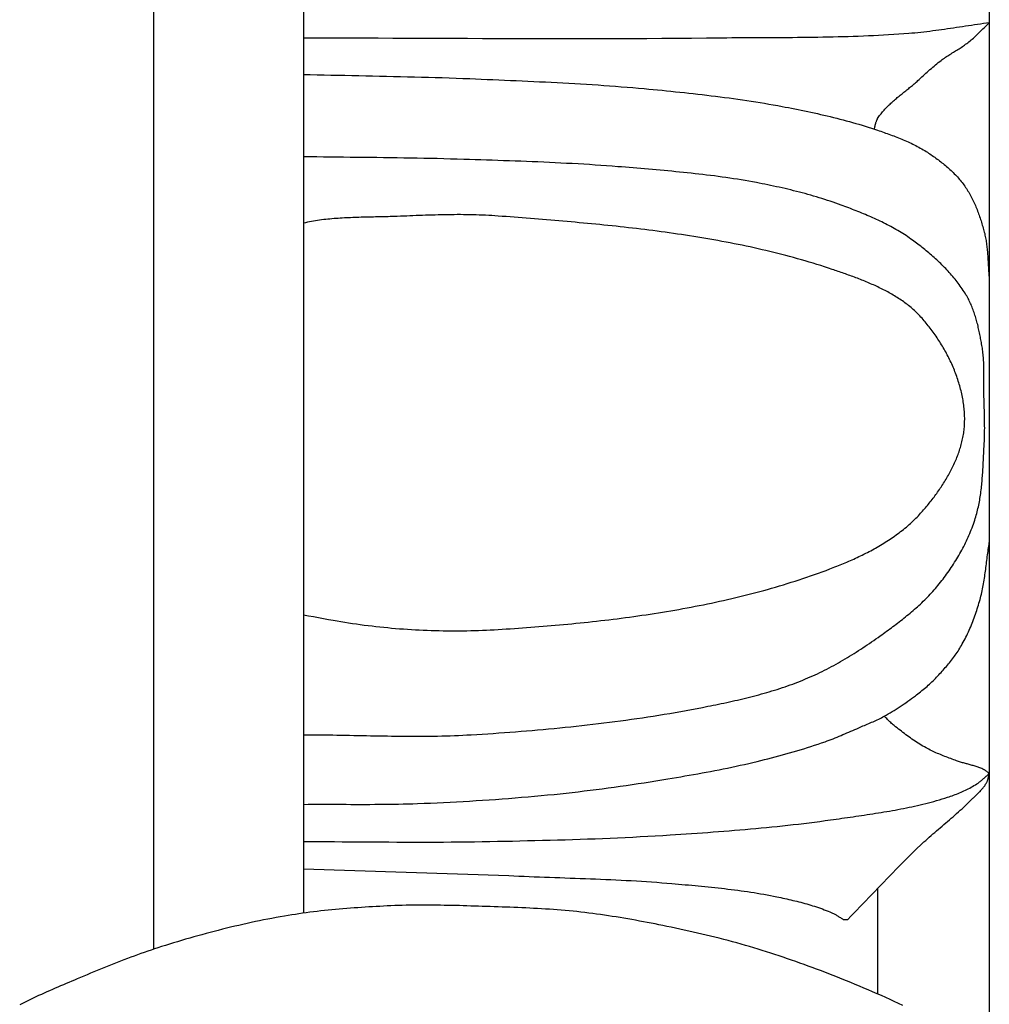
# Model space of a CAD drawing. Units: millimetres. Extents: x -130 to 133, y -96 to 212.
# Drawn here: x 65 to 95, y -43 to -13 of the extents above; entities that cross this region are included whole.
import ezdxf

# ---------------------------------------------------------------- set-up
doc = ezdxf.new("R2010")
doc.units = ezdxf.units.MM
doc.layers.add('Vector Layer 1', color=7, linetype='Continuous', lineweight=30)

msp = doc.modelspace()

# ---------------------------------------------------------------- linework, layer by layer
at = {"layer": 'Vector Layer 1', "color": 18, "lineweight": 30, "true_color": 0x000000}
for p, q in [((94.991, 44.683), (94.991, -44.745)), ((68.908, 41.552), (68.908, -41.552)), ((73.588, 40.427), (73.588, -40.427)), ((91.5, -39.661), (91.5, -42.947))]:
    msp.add_line(p, q, dxfattribs=at)
for points in [[(91.401, -15.965), (91.406, -15.949), (91.41, -15.933), (91.415, -15.918), (91.419, -15.901), (91.423, -15.885), (91.427, -15.869), (91.431, -15.853), (91.434, -15.836), (91.438, -15.82), (91.442, -15.804), (91.447, -15.788), (91.451, -15.772), (91.455, -15.756), (91.46, -15.74), (91.466, -15.724), (91.471, -15.709), (91.477, -15.694), (91.484, -15.679), (91.491, -15.664), (91.499, -15.65), (91.507, -15.636), (91.507, -15.636), (91.527, -15.605), (91.548, -15.574), (91.569, -15.544), (91.591, -15.514), (91.614, -15.484), (91.637, -15.455), (91.66, -15.427), (91.685, -15.398), (91.709, -15.37), (91.734, -15.343), (91.759, -15.315), (91.785, -15.288), (91.811, -15.262), (91.838, -15.235), (91.865, -15.209), (91.892, -15.183), (91.92, -15.157), (91.948, -15.132), (91.976, -15.107), (92.004, -15.082), (92.033, -15.057), (92.062, -15.032), (92.091, -15.007), (92.12, -14.983), (92.149, -14.959), (92.179, -14.934), (92.208, -14.91), (92.238, -14.886), (92.268, -14.862), (92.297, -14.839), (92.327, -14.815), (92.357, -14.791), (92.387, -14.767), (92.416, -14.743), (92.446, -14.72), (92.476, -14.696), (92.505, -14.672), (92.534, -14.648), (92.564, -14.624), (92.593, -14.6), (92.622, -14.576), (92.65, -14.552), (92.679, -14.527), (92.707, -14.503), (92.735, -14.478), (92.762, -14.453), (92.762, -14.453), (92.804, -14.415), (92.846, -14.377), (92.887, -14.339), (92.929, -14.301), (92.971, -14.263), (93.013, -14.224), (93.056, -14.186), (93.098, -14.148), (93.14, -14.11), (93.183, -14.072), (93.226, -14.035), (93.269, -13.998), (93.313, -13.961), (93.356, -13.925), (93.4, -13.89), (93.444, -13.855), (93.489, -13.82), (93.489, -13.82), (93.522, -13.796), (93.555, -13.771), (93.589, -13.748), (93.623, -13.724), (93.658, -13.702), (93.692, -13.679), (93.727, -13.656), (93.763, -13.634), (93.798, -13.612), (93.834, -13.59), (93.869, -13.569), (93.905, -13.547), (93.94, -13.525), (93.976, -13.503), (94.011, -13.481), (94.047, -13.459), (94.082, -13.437), (94.117, -13.414), (94.151, -13.391), (94.186, -13.368), (94.22, -13.344), (94.253, -13.32), (94.286, -13.296), (94.319, -13.27), (94.319, -13.27), (94.354, -13.242), (94.389, -13.213), (94.424, -13.184), (94.459, -13.154), (94.493, -13.123), (94.527, -13.092), (94.56, -13.061), (94.594, -13.03), (94.627, -12.998), (94.661, -12.966), (94.694, -12.934), (94.727, -12.902), (94.76, -12.87), (94.793, -12.838), (94.826, -12.806), (94.859, -12.774), (94.891, -12.742), (94.924, -12.71), (94.958, -12.679), (94.991, -12.648), (94.991, -12.648), (94.898, -12.661), (94.805, -12.674), (94.712, -12.687), (94.619, -12.7), (94.526, -12.714), (94.433, -12.728), (94.34, -12.742), (94.247, -12.756), (94.155, -12.77), (94.062, -12.784), (93.969, -12.798), (93.876, -12.812), (93.783, -12.826), (93.69, -12.84), (93.597, -12.853), (93.504, -12.867), (93.411, -12.88), (93.318, -12.892), (93.225, -12.904), (93.132, -12.916), (93.039, -12.927), (92.946, -12.938), (92.853, -12.949), (92.759, -12.958), (92.666, -12.967), (92.572, -12.976), (92.479, -12.983), (92.479, -12.983), (92.322, -12.995), (92.164, -13.006), (92.007, -13.017), (91.849, -13.027), (91.691, -13.036), (91.534, -13.044), (91.376, -13.052), (91.219, -13.059), (91.061, -13.066), (90.903, -13.072), (90.745, -13.077), (90.588, -13.082), (90.43, -13.087), (90.272, -13.091), (90.114, -13.095), (89.956, -13.098), (89.798, -13.101), (89.64, -13.104), (89.483, -13.106), (89.325, -13.108), (89.167, -13.11), (89.009, -13.112), (88.851, -13.113), (88.693, -13.114), (88.535, -13.115), (88.377, -13.116), (88.219, -13.117), (88.061, -13.117), (87.903, -13.118), (87.745, -13.119), (87.587, -13.119), (87.429, -13.12), (87.271, -13.12), (87.113, -13.121), (86.955, -13.122), (86.797, -13.123), (86.639, -13.124), (86.481, -13.125), (86.323, -13.127), (86.166, -13.128), (86.166, -13.128), (85.7, -13.133), (85.234, -13.137), (84.768, -13.141), (84.302, -13.144), (83.836, -13.146), (83.371, -13.148), (82.905, -13.149), (82.439, -13.15), (81.973, -13.15), (81.507, -13.15), (81.041, -13.149), (80.576, -13.148), (80.11, -13.147), (79.644, -13.146), (79.178, -13.144), (78.712, -13.143), (78.246, -13.141), (77.78, -13.139), (77.315, -13.137), (76.849, -13.136), (76.383, -13.134), (75.917, -13.132), (75.451, -13.131), (74.985, -13.13), (74.52, -13.129), (74.054, -13.129), (73.588, -13.128)], [(73.588, -34.86), (73.719, -34.86), (73.85, -34.861), (73.981, -34.862), (74.111, -34.863), (74.242, -34.864), (74.373, -34.866), (74.504, -34.868), (74.635, -34.87), (74.766, -34.872), (74.897, -34.875), (75.028, -34.877), (75.159, -34.88), (75.29, -34.882), (75.421, -34.885), (75.552, -34.887), (75.683, -34.89), (75.814, -34.892), (75.945, -34.894), (76.076, -34.897), (76.207, -34.899), (76.337, -34.9), (76.468, -34.902), (76.599, -34.903), (76.73, -34.904), (76.861, -34.905), (76.992, -34.906), (77.123, -34.906), (77.254, -34.905), (77.385, -34.905), (77.515, -34.903), (77.646, -34.902), (77.777, -34.9), (77.908, -34.897), (78.039, -34.893), (78.169, -34.89), (78.3, -34.885), (78.431, -34.88), (78.562, -34.874), (78.692, -34.867), (78.823, -34.86), (78.823, -34.86), (78.996, -34.85), (79.168, -34.839), (79.341, -34.828), (79.514, -34.817), (79.687, -34.805), (79.859, -34.792), (80.032, -34.78), (80.205, -34.767), (80.378, -34.753), (80.55, -34.739), (80.723, -34.725), (80.896, -34.71), (81.068, -34.695), (81.241, -34.679), (81.413, -34.663), (81.586, -34.646), (81.758, -34.629), (81.93, -34.611), (82.103, -34.593), (82.275, -34.574), (82.447, -34.555), (82.619, -34.535), (82.791, -34.514), (82.963, -34.493), (83.135, -34.472), (83.307, -34.45), (83.478, -34.427), (83.65, -34.403), (83.821, -34.379), (83.993, -34.355), (84.164, -34.33), (84.335, -34.304), (84.506, -34.277), (84.677, -34.25), (84.848, -34.222), (85.019, -34.193), (85.189, -34.164), (85.36, -34.134), (85.53, -34.104), (85.7, -34.072), (85.87, -34.04), (86.04, -34.007), (86.04, -34.007), (86.124, -33.991), (86.208, -33.974), (86.292, -33.957), (86.376, -33.94), (86.46, -33.923), (86.544, -33.906), (86.628, -33.888), (86.712, -33.871), (86.796, -33.853), (86.88, -33.834), (86.963, -33.816), (87.047, -33.797), (87.131, -33.778), (87.214, -33.759), (87.298, -33.739), (87.381, -33.719), (87.465, -33.698), (87.548, -33.677), (87.631, -33.656), (87.714, -33.634), (87.797, -33.612), (87.879, -33.589), (87.962, -33.566), (88.044, -33.543), (88.126, -33.519), (88.209, -33.494), (88.29, -33.469), (88.372, -33.444), (88.453, -33.417), (88.535, -33.391), (88.616, -33.363), (88.697, -33.335), (88.777, -33.307), (88.858, -33.278), (88.938, -33.248), (89.017, -33.217), (89.097, -33.186), (89.176, -33.154), (89.255, -33.121), (89.255, -33.121), (89.33, -33.09), (89.405, -33.057), (89.48, -33.024), (89.554, -32.99), (89.628, -32.955), (89.701, -32.92), (89.774, -32.884), (89.847, -32.848), (89.92, -32.811), (89.993, -32.773), (90.065, -32.735), (90.137, -32.696), (90.208, -32.657), (90.28, -32.617), (90.351, -32.576), (90.421, -32.535), (90.492, -32.494), (90.562, -32.452), (90.632, -32.41), (90.702, -32.367), (90.771, -32.324), (90.84, -32.28), (90.909, -32.236), (90.978, -32.191), (91.046, -32.147), (91.115, -32.101), (91.182, -32.056), (91.25, -32.01), (91.317, -31.964), (91.385, -31.917), (91.452, -31.871), (91.518, -31.824), (91.585, -31.776), (91.585, -31.776), (91.635, -31.741), (91.685, -31.705), (91.734, -31.669), (91.784, -31.633), (91.834, -31.596), (91.884, -31.56), (91.934, -31.523), (91.983, -31.486), (92.033, -31.449), (92.082, -31.412), (92.131, -31.375), (92.18, -31.337), (92.229, -31.299), (92.278, -31.261), (92.326, -31.223), (92.374, -31.184), (92.422, -31.145), (92.47, -31.106), (92.518, -31.067), (92.565, -31.027), (92.612, -30.987), (92.658, -30.947), (92.705, -30.906), (92.751, -30.865), (92.796, -30.824), (92.841, -30.782), (92.886, -30.74), (92.931, -30.697), (92.975, -30.654), (93.018, -30.611), (93.062, -30.567), (93.104, -30.523), (93.146, -30.479), (93.188, -30.434), (93.229, -30.388), (93.27, -30.342), (93.31, -30.296), (93.35, -30.249), (93.389, -30.202), (93.389, -30.202), (93.429, -30.152), (93.468, -30.103), (93.507, -30.053), (93.546, -30.003), (93.584, -29.952), (93.622, -29.901), (93.659, -29.85), (93.696, -29.798), (93.733, -29.746), (93.769, -29.694), (93.804, -29.641), (93.839, -29.588), (93.874, -29.535), (93.908, -29.481), (93.942, -29.427), (93.975, -29.373), (94.008, -29.318), (94.04, -29.263), (94.072, -29.208), (94.103, -29.152), (94.134, -29.097), (94.163, -29.04), (94.193, -28.984), (94.222, -28.927), (94.25, -28.87), (94.277, -28.813), (94.304, -28.756), (94.331, -28.698), (94.356, -28.64), (94.381, -28.582), (94.406, -28.523), (94.429, -28.465), (94.452, -28.406), (94.475, -28.347), (94.496, -28.287), (94.517, -28.227), (94.537, -28.168), (94.537, -28.168), (94.554, -28.117), (94.569, -28.065), (94.584, -28.014), (94.599, -27.962), (94.612, -27.91), (94.625, -27.858), (94.637, -27.806), (94.649, -27.754), (94.66, -27.702), (94.671, -27.649), (94.681, -27.596), (94.69, -27.543), (94.699, -27.49), (94.707, -27.437), (94.715, -27.384), (94.723, -27.331), (94.73, -27.277), (94.737, -27.224), (94.743, -27.17), (94.749, -27.116), (94.754, -27.063), (94.759, -27.009), (94.764, -26.955), (94.769, -26.901), (94.773, -26.847), (94.777, -26.793), (94.781, -26.739), (94.785, -26.685), (94.788, -26.631), (94.791, -26.577), (94.794, -26.523), (94.797, -26.469), (94.8, -26.415), (94.803, -26.361), (94.806, -26.308), (94.808, -26.254), (94.811, -26.2), (94.813, -26.146), (94.816, -26.093), (94.818, -26.039), (94.821, -25.986), (94.824, -25.932), (94.827, -25.879), (94.829, -25.826), (94.832, -25.773), (94.832, -25.773), (94.836, -25.704), (94.839, -25.636), (94.841, -25.567), (94.843, -25.498), (94.844, -25.429), (94.845, -25.36), (94.846, -25.291), (94.845, -25.221), (94.845, -25.152), (94.844, -25.082), (94.843, -25.013), (94.842, -24.943), (94.84, -24.874), (94.838, -24.804), (94.836, -24.735), (94.834, -24.666), (94.832, -24.596), (94.83, -24.527), (94.828, -24.458), (94.827, -24.389), (94.825, -24.321), (94.823, -24.252), (94.823, -24.252), (94.822, -24.204), (94.822, -24.156), (94.821, -24.108), (94.821, -24.06), (94.821, -24.012), (94.821, -23.963), (94.821, -23.915), (94.822, -23.866), (94.822, -23.817), (94.822, -23.769), (94.823, -23.72), (94.823, -23.671), (94.823, -23.623), (94.823, -23.574), (94.822, -23.525), (94.822, -23.476), (94.821, -23.428), (94.82, -23.379), (94.819, -23.331), (94.817, -23.282), (94.815, -23.233), (94.813, -23.185), (94.81, -23.137), (94.807, -23.089), (94.803, -23.04), (94.798, -22.992), (94.793, -22.945), (94.788, -22.897), (94.782, -22.849), (94.775, -22.802), (94.767, -22.755), (94.767, -22.755), (94.76, -22.712), (94.752, -22.669), (94.745, -22.627), (94.737, -22.584), (94.729, -22.541), (94.721, -22.498), (94.713, -22.454), (94.704, -22.411), (94.696, -22.368), (94.687, -22.325), (94.678, -22.282), (94.668, -22.239), (94.658, -22.195), (94.648, -22.152), (94.638, -22.109), (94.628, -22.066), (94.617, -22.023), (94.605, -21.981), (94.594, -21.938), (94.582, -21.895), (94.569, -21.853), (94.557, -21.811), (94.543, -21.769), (94.53, -21.727), (94.516, -21.685), (94.501, -21.644), (94.486, -21.603), (94.471, -21.562), (94.454, -21.521), (94.438, -21.481), (94.421, -21.441), (94.403, -21.401), (94.385, -21.362), (94.366, -21.323), (94.347, -21.284), (94.327, -21.245), (94.306, -21.208), (94.285, -21.17), (94.263, -21.133), (94.263, -21.133), (94.235, -21.087), (94.207, -21.041), (94.177, -20.996), (94.147, -20.951), (94.117, -20.906), (94.086, -20.862), (94.054, -20.818), (94.021, -20.775), (93.988, -20.731), (93.955, -20.688), (93.921, -20.646), (93.886, -20.604), (93.851, -20.562), (93.815, -20.52), (93.779, -20.479), (93.743, -20.438), (93.706, -20.397), (93.668, -20.357), (93.63, -20.317), (93.592, -20.278), (93.553, -20.238), (93.514, -20.199), (93.475, -20.161), (93.435, -20.123), (93.395, -20.085), (93.355, -20.047), (93.314, -20.01), (93.273, -19.973), (93.232, -19.936), (93.19, -19.9), (93.148, -19.864), (93.106, -19.828), (93.064, -19.793), (93.021, -19.758), (92.979, -19.723), (92.936, -19.689), (92.893, -19.655), (92.85, -19.621), (92.807, -19.588), (92.763, -19.555), (92.72, -19.522), (92.676, -19.489), (92.633, -19.457), (92.589, -19.425), (92.545, -19.394), (92.545, -19.394), (92.495, -19.359), (92.445, -19.324), (92.394, -19.289), (92.342, -19.256), (92.29, -19.223), (92.238, -19.19), (92.185, -19.158), (92.132, -19.126), (92.078, -19.095), (92.024, -19.065), (91.97, -19.034), (91.915, -19.005), (91.86, -18.976), (91.805, -18.947), (91.749, -18.919), (91.693, -18.891), (91.637, -18.863), (91.581, -18.836), (91.524, -18.809), (91.467, -18.783), (91.411, -18.757), (91.353, -18.731), (91.296, -18.706), (91.239, -18.681), (91.181, -18.657), (91.124, -18.632), (91.066, -18.608), (91.008, -18.584), (90.95, -18.561), (90.892, -18.538), (90.834, -18.515), (90.776, -18.492), (90.718, -18.469), (90.661, -18.447), (90.603, -18.425), (90.545, -18.403), (90.487, -18.381), (90.429, -18.36), (90.372, -18.338), (90.372, -18.338), (90.287, -18.307), (90.201, -18.277), (90.116, -18.247), (90.029, -18.217), (89.943, -18.188), (89.856, -18.16), (89.769, -18.133), (89.681, -18.106), (89.594, -18.079), (89.506, -18.053), (89.417, -18.028), (89.329, -18.003), (89.24, -17.978), (89.151, -17.955), (89.063, -17.931), (88.973, -17.908), (88.884, -17.886), (88.795, -17.864), (88.705, -17.843), (88.616, -17.822), (88.526, -17.801), (88.437, -17.781), (88.347, -17.761), (88.258, -17.742), (88.168, -17.723), (88.079, -17.705), (87.99, -17.687), (87.9, -17.669), (87.811, -17.652), (87.722, -17.635), (87.722, -17.635), (87.605, -17.613), (87.486, -17.591), (87.368, -17.571), (87.249, -17.551), (87.13, -17.532), (87.011, -17.513), (86.892, -17.495), (86.772, -17.477), (86.652, -17.461), (86.532, -17.444), (86.412, -17.428), (86.292, -17.413), (86.171, -17.398), (86.05, -17.383), (85.93, -17.369), (85.809, -17.356), (85.688, -17.342), (85.567, -17.329), (85.446, -17.317), (85.325, -17.305), (85.204, -17.293), (85.083, -17.281), (84.962, -17.27), (84.841, -17.259), (84.72, -17.248), (84.599, -17.237), (84.478, -17.227), (84.357, -17.216), (84.236, -17.206), (84.116, -17.196), (83.996, -17.186), (83.875, -17.177), (83.755, -17.167), (83.635, -17.157), (83.516, -17.147), (83.396, -17.138), (83.396, -17.138), (83.22, -17.124), (83.044, -17.111), (82.867, -17.098), (82.69, -17.086), (82.513, -17.074), (82.335, -17.063), (82.157, -17.053), (81.979, -17.043), (81.801, -17.033), (81.622, -17.024), (81.444, -17.015), (81.265, -17.007), (81.086, -16.999), (80.907, -16.991), (80.728, -16.984), (80.55, -16.977), (80.371, -16.97), (80.192, -16.963), (80.014, -16.957), (79.835, -16.951), (79.657, -16.944), (79.479, -16.939), (79.302, -16.933), (79.124, -16.927), (78.947, -16.921), (78.77, -16.916), (78.594, -16.91), (78.594, -16.91), (78.387, -16.904), (78.18, -16.898), (77.972, -16.892), (77.764, -16.887), (77.556, -16.883), (77.347, -16.879), (77.138, -16.875), (76.929, -16.871), (76.72, -16.868), (76.51, -16.865), (76.301, -16.862), (76.091, -16.859), (75.881, -16.856), (75.672, -16.854), (75.462, -16.852), (75.253, -16.849), (75.044, -16.847), (74.835, -16.844), (74.626, -16.842), (74.418, -16.839), (74.21, -16.836), (74.002, -16.834), (73.795, -16.831), (73.588, -16.827)], [(73.588, -31.118), (73.744, -31.147), (73.9, -31.176), (74.056, -31.205), (74.211, -31.233), (74.366, -31.26), (74.52, -31.288), (74.52, -31.288), (74.639, -31.309), (74.759, -31.329), (74.88, -31.349), (75, -31.368), (75.121, -31.386), (75.242, -31.404), (75.364, -31.42), (75.485, -31.437), (75.607, -31.452), (75.729, -31.467), (75.851, -31.481), (75.974, -31.494), (76.097, -31.507), (76.219, -31.519), (76.342, -31.531), (76.465, -31.541), (76.588, -31.551), (76.712, -31.56), (76.835, -31.569), (76.958, -31.577), (77.082, -31.584), (77.205, -31.591), (77.329, -31.597), (77.452, -31.602), (77.576, -31.606), (77.699, -31.61), (77.823, -31.613), (77.946, -31.615), (78.07, -31.617), (78.193, -31.618), (78.316, -31.618), (78.439, -31.618), (78.562, -31.617), (78.685, -31.615), (78.808, -31.613), (78.931, -31.61), (79.053, -31.606), (79.175, -31.602), (79.297, -31.596), (79.419, -31.591), (79.54, -31.584), (79.662, -31.577), (79.662, -31.577), (79.789, -31.569), (79.916, -31.561), (80.043, -31.552), (80.17, -31.544), (80.298, -31.535), (80.425, -31.526), (80.553, -31.516), (80.681, -31.507), (80.809, -31.497), (80.937, -31.487), (81.065, -31.477), (81.193, -31.466), (81.321, -31.455), (81.449, -31.444), (81.578, -31.433), (81.706, -31.421), (81.835, -31.409), (81.963, -31.397), (82.092, -31.384), (82.221, -31.371), (82.349, -31.358), (82.478, -31.344), (82.607, -31.33), (82.736, -31.316), (82.864, -31.301), (82.993, -31.286), (83.122, -31.271), (83.251, -31.255), (83.379, -31.239), (83.508, -31.222), (83.637, -31.206), (83.766, -31.188), (83.894, -31.171), (84.023, -31.153), (84.151, -31.134), (84.28, -31.115), (84.408, -31.096), (84.536, -31.076), (84.664, -31.056), (84.793, -31.035), (84.921, -31.014), (85.049, -30.993), (85.176, -30.971), (85.304, -30.948), (85.432, -30.926), (85.559, -30.902), (85.687, -30.878), (85.814, -30.854), (85.941, -30.829), (86.068, -30.804), (86.195, -30.778), (86.321, -30.751), (86.448, -30.724), (86.574, -30.697), (86.7, -30.669), (86.826, -30.64), (86.952, -30.611), (87.077, -30.582), (87.203, -30.551), (87.328, -30.521), (87.453, -30.489), (87.577, -30.457), (87.702, -30.425), (87.826, -30.392), (87.95, -30.358), (88.074, -30.324), (88.197, -30.289), (88.32, -30.253), (88.443, -30.217), (88.566, -30.18), (88.688, -30.143), (88.81, -30.105), (88.932, -30.066), (89.054, -30.027), (89.175, -29.987), (89.296, -29.946), (89.416, -29.905), (89.537, -29.863), (89.657, -29.82), (89.776, -29.777), (89.896, -29.733), (90.015, -29.688), (90.015, -29.688), (90.068, -29.667), (90.121, -29.647), (90.175, -29.626), (90.228, -29.605), (90.281, -29.583), (90.335, -29.562), (90.389, -29.54), (90.442, -29.517), (90.496, -29.495), (90.549, -29.472), (90.603, -29.449), (90.656, -29.425), (90.709, -29.402), (90.763, -29.378), (90.816, -29.353), (90.869, -29.329), (90.922, -29.304), (90.975, -29.278), (91.028, -29.253), (91.08, -29.227), (91.133, -29.2), (91.185, -29.174), (91.237, -29.147), (91.289, -29.119), (91.341, -29.091), (91.393, -29.063), (91.444, -29.035), (91.495, -29.006), (91.546, -28.977), (91.596, -28.947), (91.646, -28.917), (91.696, -28.886), (91.746, -28.856), (91.795, -28.824), (91.844, -28.793), (91.893, -28.761), (91.941, -28.728), (91.989, -28.695), (92.037, -28.662), (92.084, -28.628), (92.131, -28.594), (92.177, -28.56), (92.223, -28.524), (92.269, -28.489), (92.314, -28.453), (92.359, -28.417), (92.403, -28.38), (92.446, -28.342), (92.49, -28.304), (92.532, -28.266), (92.574, -28.227), (92.616, -28.188), (92.657, -28.148), (92.697, -28.108), (92.737, -28.067), (92.777, -28.026), (92.815, -27.984), (92.815, -27.984), (92.846, -27.95), (92.877, -27.916), (92.907, -27.882), (92.938, -27.847), (92.968, -27.812), (92.999, -27.776), (93.029, -27.741), (93.059, -27.705), (93.089, -27.668), (93.119, -27.632), (93.148, -27.595), (93.178, -27.558), (93.207, -27.52), (93.236, -27.483), (93.265, -27.445), (93.294, -27.407), (93.322, -27.368), (93.35, -27.329), (93.378, -27.29), (93.406, -27.251), (93.433, -27.212), (93.46, -27.172), (93.487, -27.132), (93.514, -27.092), (93.54, -27.052), (93.566, -27.011), (93.591, -26.971), (93.616, -26.93), (93.641, -26.888), (93.666, -26.847), (93.69, -26.806), (93.713, -26.764), (93.737, -26.722), (93.76, -26.68), (93.782, -26.638), (93.804, -26.595), (93.826, -26.552), (93.847, -26.51), (93.867, -26.467), (93.888, -26.424), (93.907, -26.38), (93.927, -26.337), (93.945, -26.294), (93.964, -26.25), (93.981, -26.206), (93.998, -26.162), (94.015, -26.118), (94.031, -26.074), (94.046, -26.03), (94.061, -25.985), (94.076, -25.941), (94.089, -25.896), (94.102, -25.852), (94.115, -25.807), (94.127, -25.762), (94.138, -25.717), (94.148, -25.672), (94.158, -25.627), (94.168, -25.582), (94.176, -25.536), (94.184, -25.491), (94.191, -25.446), (94.197, -25.4), (94.203, -25.355), (94.208, -25.309), (94.212, -25.264), (94.216, -25.218), (94.218, -25.173), (94.22, -25.127), (94.22, -25.127), (94.221, -25.077), (94.222, -25.027), (94.222, -24.977), (94.221, -24.927), (94.219, -24.877), (94.216, -24.827), (94.213, -24.777), (94.209, -24.727), (94.204, -24.677), (94.199, -24.627), (94.193, -24.577), (94.186, -24.527), (94.179, -24.476), (94.171, -24.426), (94.162, -24.376), (94.152, -24.326), (94.142, -24.276), (94.132, -24.226), (94.12, -24.176), (94.108, -24.126), (94.096, -24.076), (94.083, -24.026), (94.069, -23.977), (94.054, -23.927), (94.04, -23.877), (94.024, -23.828), (94.008, -23.779), (93.991, -23.729), (93.974, -23.68), (93.956, -23.631), (93.938, -23.583), (93.919, -23.534), (93.9, -23.485), (93.88, -23.437), (93.86, -23.389), (93.839, -23.341), (93.817, -23.293), (93.796, -23.246), (93.773, -23.198), (93.751, -23.151), (93.727, -23.104), (93.704, -23.057), (93.68, -23.011), (93.655, -22.964), (93.63, -22.918), (93.605, -22.872), (93.579, -22.827), (93.553, -22.782), (93.526, -22.737), (93.499, -22.692), (93.472, -22.647), (93.444, -22.603), (93.416, -22.559), (93.388, -22.516), (93.359, -22.473), (93.33, -22.43), (93.3, -22.387), (93.27, -22.345), (93.24, -22.303), (93.21, -22.262), (93.179, -22.22), (93.148, -22.18), (93.117, -22.139), (93.086, -22.099), (93.054, -22.059), (93.022, -22.02), (92.989, -21.981), (92.957, -21.943), (92.924, -21.905), (92.891, -21.867), (92.858, -21.83), (92.858, -21.83), (92.825, -21.795), (92.792, -21.76), (92.759, -21.726), (92.725, -21.693), (92.691, -21.659), (92.656, -21.627), (92.62, -21.595), (92.584, -21.563), (92.548, -21.532), (92.511, -21.501), (92.473, -21.471), (92.436, -21.441), (92.397, -21.412), (92.359, -21.383), (92.32, -21.355), (92.28, -21.327), (92.24, -21.299), (92.2, -21.272), (92.159, -21.246), (92.119, -21.219), (92.077, -21.194), (92.036, -21.168), (91.994, -21.143), (91.951, -21.118), (91.909, -21.094), (91.866, -21.07), (91.823, -21.046), (91.78, -21.023), (91.736, -21), (91.692, -20.978), (91.648, -20.955), (91.604, -20.933), (91.559, -20.912), (91.515, -20.891), (91.47, -20.87), (91.425, -20.849), (91.379, -20.828), (91.334, -20.808), (91.288, -20.788), (91.243, -20.769), (91.197, -20.749), (91.151, -20.73), (91.105, -20.711), (91.059, -20.693), (91.013, -20.674), (90.967, -20.656), (90.92, -20.638), (90.874, -20.62), (90.828, -20.603), (90.781, -20.586), (90.735, -20.568), (90.688, -20.551), (90.642, -20.534), (90.596, -20.518), (90.549, -20.501), (90.503, -20.485), (90.457, -20.469), (90.411, -20.453), (90.365, -20.437), (90.318, -20.421), (90.273, -20.405), (90.227, -20.389), (90.181, -20.374), (90.136, -20.358), (90.09, -20.343), (90.09, -20.343), (89.971, -20.303), (89.851, -20.264), (89.731, -20.225), (89.61, -20.188), (89.49, -20.15), (89.369, -20.114), (89.248, -20.078), (89.126, -20.043), (89.004, -20.009), (88.882, -19.975), (88.76, -19.942), (88.638, -19.909), (88.515, -19.877), (88.392, -19.846), (88.269, -19.815), (88.145, -19.785), (88.022, -19.756), (87.898, -19.727), (87.774, -19.698), (87.65, -19.67), (87.525, -19.643), (87.401, -19.616), (87.276, -19.59), (87.151, -19.565), (87.026, -19.54), (86.9, -19.515), (86.775, -19.491), (86.649, -19.467), (86.523, -19.444), (86.398, -19.421), (86.271, -19.399), (86.145, -19.378), (86.019, -19.356), (85.892, -19.335), (85.766, -19.315), (85.639, -19.295), (85.512, -19.275), (85.386, -19.256), (85.259, -19.238), (85.132, -19.219), (85.004, -19.201), (84.877, -19.184), (84.75, -19.166), (84.622, -19.149), (84.495, -19.133), (84.368, -19.117), (84.24, -19.101), (84.112, -19.085), (83.985, -19.07), (83.857, -19.055), (83.729, -19.041), (83.602, -19.026), (83.474, -19.012), (83.346, -18.998), (83.219, -18.985), (83.091, -18.971), (82.963, -18.958), (82.835, -18.946), (82.708, -18.933), (82.58, -18.921), (82.452, -18.909), (82.325, -18.897), (82.197, -18.885), (82.069, -18.873), (81.942, -18.862), (81.814, -18.851), (81.687, -18.84), (81.56, -18.829), (81.433, -18.818), (81.305, -18.807), (81.178, -18.797), (81.051, -18.786), (80.924, -18.776), (80.798, -18.766), (80.671, -18.756), (80.544, -18.746), (80.418, -18.736), (80.291, -18.726), (80.165, -18.716), (80.039, -18.706), (79.913, -18.696), (79.787, -18.687), (79.662, -18.677), (79.662, -18.677), (79.565, -18.67), (79.467, -18.663), (79.37, -18.658), (79.272, -18.653), (79.175, -18.649), (79.077, -18.645), (78.979, -18.642), (78.88, -18.639), (78.782, -18.637), (78.684, -18.636), (78.585, -18.635), (78.487, -18.634), (78.388, -18.634), (78.289, -18.635), (78.19, -18.636), (78.092, -18.637), (77.993, -18.639), (77.894, -18.64), (77.795, -18.643), (77.697, -18.645), (77.598, -18.648), (77.499, -18.651), (77.401, -18.654), (77.302, -18.657), (77.204, -18.661), (77.105, -18.664), (77.007, -18.668), (76.909, -18.672), (76.811, -18.676), (76.713, -18.68), (76.616, -18.683), (76.518, -18.687), (76.421, -18.691), (76.421, -18.691), (76.357, -18.693), (76.293, -18.696), (76.229, -18.697), (76.165, -18.699), (76.1, -18.701), (76.036, -18.703), (75.971, -18.704), (75.907, -18.705), (75.842, -18.707), (75.777, -18.708), (75.712, -18.709), (75.647, -18.711), (75.582, -18.712), (75.517, -18.714), (75.452, -18.715), (75.387, -18.717), (75.322, -18.719), (75.257, -18.721), (75.192, -18.723), (75.127, -18.725), (75.062, -18.728), (74.997, -18.73), (74.932, -18.733), (74.867, -18.737), (74.802, -18.74), (74.737, -18.744), (74.672, -18.749), (74.607, -18.753), (74.543, -18.758), (74.478, -18.764), (74.414, -18.77), (74.349, -18.776), (74.285, -18.783), (74.221, -18.79), (74.157, -18.798), (74.093, -18.807), (74.03, -18.816), (73.966, -18.826), (73.903, -18.836), (73.84, -18.847), (73.777, -18.858), (73.714, -18.871), (73.651, -18.884), (73.589, -18.897), (73.589, -18.897), (73.588, -18.898)], [(73.588, -37.032), (73.736, -37.031), (73.885, -37.03), (74.033, -37.03), (74.182, -37.03), (74.33, -37.03), (74.479, -37.03), (74.627, -37.031), (74.775, -37.031), (74.924, -37.031), (75.072, -37.032), (75.221, -37.032), (75.369, -37.032), (75.518, -37.032), (75.666, -37.032), (75.815, -37.031), (75.963, -37.03), (76.112, -37.029), (76.26, -37.027), (76.408, -37.025), (76.557, -37.022), (76.705, -37.019), (76.853, -37.015), (77.002, -37.011), (77.15, -37.006), (77.15, -37.006), (77.353, -36.998), (77.557, -36.99), (77.76, -36.981), (77.963, -36.971), (78.166, -36.961), (78.369, -36.951), (78.572, -36.94), (78.775, -36.928), (78.978, -36.916), (79.181, -36.903), (79.384, -36.89), (79.587, -36.876), (79.79, -36.861), (79.992, -36.846), (80.195, -36.83), (80.398, -36.813), (80.6, -36.796), (80.803, -36.778), (81.005, -36.759), (81.208, -36.74), (81.41, -36.72), (81.41, -36.72), (81.598, -36.7), (81.785, -36.68), (81.973, -36.659), (82.16, -36.638), (82.348, -36.615), (82.535, -36.592), (82.722, -36.568), (82.91, -36.544), (83.097, -36.519), (83.284, -36.493), (83.47, -36.467), (83.657, -36.44), (83.844, -36.413), (84.031, -36.385), (84.217, -36.356), (84.404, -36.327), (84.59, -36.297), (84.776, -36.267), (84.963, -36.237), (84.963, -36.237), (85.096, -36.214), (85.229, -36.192), (85.362, -36.169), (85.495, -36.147), (85.628, -36.123), (85.761, -36.1), (85.894, -36.076), (86.027, -36.052), (86.16, -36.028), (86.293, -36.003), (86.425, -35.977), (86.558, -35.951), (86.69, -35.925), (86.823, -35.898), (86.955, -35.871), (87.087, -35.842), (87.219, -35.814), (87.351, -35.784), (87.482, -35.754), (87.614, -35.724), (87.745, -35.692), (87.745, -35.692), (87.858, -35.665), (87.971, -35.637), (88.084, -35.608), (88.196, -35.579), (88.309, -35.55), (88.421, -35.52), (88.533, -35.489), (88.645, -35.458), (88.757, -35.427), (88.869, -35.395), (88.981, -35.362), (89.092, -35.329), (89.203, -35.295), (89.314, -35.26), (89.425, -35.225), (89.536, -35.189), (89.646, -35.152), (89.756, -35.115), (89.866, -35.077), (89.866, -35.077), (89.929, -35.055), (89.991, -35.032), (90.054, -35.008), (90.116, -34.984), (90.178, -34.959), (90.24, -34.934), (90.302, -34.909), (90.363, -34.883), (90.425, -34.857), (90.486, -34.831), (90.547, -34.804), (90.609, -34.778), (90.67, -34.751), (90.731, -34.724), (90.792, -34.697), (90.853, -34.671), (90.915, -34.644), (90.915, -34.644), (90.959, -34.625), (91.004, -34.606), (91.049, -34.587), (91.094, -34.568), (91.139, -34.549), (91.184, -34.53), (91.228, -34.511), (91.273, -34.492), (91.318, -34.473), (91.362, -34.454), (91.407, -34.434), (91.451, -34.414), (91.495, -34.393), (91.539, -34.372), (91.583, -34.351), (91.626, -34.329), (91.669, -34.306), (91.712, -34.283), (91.712, -34.283), (91.775, -34.248), (91.838, -34.212), (91.901, -34.175), (91.963, -34.138), (92.025, -34.1), (92.087, -34.061), (92.148, -34.022), (92.209, -33.982), (92.269, -33.942), (92.329, -33.901), (92.389, -33.86), (92.449, -33.818), (92.508, -33.776), (92.566, -33.733), (92.625, -33.69), (92.683, -33.646), (92.683, -33.646), (92.724, -33.614), (92.765, -33.582), (92.806, -33.55), (92.847, -33.518), (92.887, -33.485), (92.928, -33.452), (92.968, -33.419), (93.008, -33.385), (93.047, -33.351), (93.086, -33.317), (93.125, -33.282), (93.163, -33.246), (93.201, -33.211), (93.239, -33.175), (93.276, -33.138), (93.312, -33.101), (93.348, -33.064), (93.348, -33.064), (93.382, -33.027), (93.417, -32.99), (93.451, -32.954), (93.485, -32.917), (93.518, -32.879), (93.552, -32.842), (93.585, -32.804), (93.618, -32.766), (93.651, -32.728), (93.683, -32.69), (93.715, -32.651), (93.747, -32.612), (93.778, -32.573), (93.809, -32.534), (93.84, -32.494), (93.87, -32.454), (93.9, -32.413), (93.929, -32.373), (93.958, -32.332), (93.986, -32.29), (94.014, -32.249), (94.041, -32.207), (94.068, -32.164), (94.094, -32.122), (94.119, -32.078), (94.119, -32.078), (94.149, -32.027), (94.178, -31.974), (94.206, -31.922), (94.233, -31.869), (94.26, -31.816), (94.287, -31.762), (94.313, -31.708), (94.338, -31.654), (94.362, -31.599), (94.386, -31.545), (94.41, -31.49), (94.433, -31.434), (94.455, -31.379), (94.477, -31.323), (94.498, -31.267), (94.519, -31.211), (94.539, -31.154), (94.559, -31.098), (94.579, -31.041), (94.597, -30.984), (94.616, -30.927), (94.634, -30.87), (94.651, -30.813), (94.669, -30.756), (94.685, -30.699), (94.701, -30.641), (94.701, -30.641), (94.716, -30.587), (94.73, -30.532), (94.744, -30.478), (94.757, -30.423), (94.769, -30.368), (94.78, -30.313), (94.791, -30.257), (94.802, -30.202), (94.812, -30.147), (94.821, -30.091), (94.83, -30.035), (94.839, -29.98), (94.847, -29.924), (94.855, -29.868), (94.863, -29.812), (94.871, -29.756), (94.878, -29.7), (94.885, -29.644), (94.893, -29.588), (94.9, -29.532), (94.907, -29.476), (94.914, -29.42), (94.921, -29.363), (94.928, -29.307), (94.935, -29.251), (94.942, -29.195), (94.95, -29.139), (94.957, -29.083), (94.965, -29.027), (94.973, -28.972), (94.982, -28.916), (94.991, -28.86)], [(73.588, -38.194), (73.831, -38.194), (74.073, -38.194), (74.316, -38.195), (74.559, -38.196), (74.802, -38.197), (75.044, -38.199), (75.287, -38.2), (75.53, -38.201), (75.773, -38.203), (76.015, -38.204), (76.258, -38.205), (76.501, -38.207), (76.744, -38.207), (76.986, -38.208), (77.229, -38.208), (77.472, -38.208), (77.715, -38.208), (77.957, -38.207), (78.2, -38.205), (78.443, -38.203), (78.686, -38.201), (78.928, -38.198), (79.171, -38.194), (79.171, -38.194), (79.406, -38.189), (79.64, -38.185), (79.875, -38.18), (80.11, -38.176), (80.344, -38.171), (80.579, -38.165), (80.814, -38.16), (81.048, -38.154), (81.283, -38.148), (81.518, -38.142), (81.752, -38.135), (81.987, -38.127), (82.221, -38.12), (82.456, -38.112), (82.691, -38.103), (82.925, -38.094), (83.16, -38.084), (83.394, -38.074), (83.628, -38.063), (83.863, -38.052), (84.097, -38.04), (84.332, -38.027), (84.566, -38.014), (84.8, -38), (85.034, -37.985), (85.034, -37.985), (85.201, -37.974), (85.369, -37.963), (85.536, -37.952), (85.703, -37.941), (85.87, -37.929), (86.037, -37.918), (86.205, -37.906), (86.372, -37.893), (86.539, -37.881), (86.706, -37.868), (86.873, -37.855), (87.04, -37.842), (87.207, -37.828), (87.374, -37.814), (87.541, -37.799), (87.708, -37.784), (87.875, -37.768), (88.042, -37.752), (88.208, -37.736), (88.375, -37.719), (88.542, -37.702), (88.708, -37.683), (88.875, -37.665), (89.041, -37.646), (89.207, -37.626), (89.374, -37.605), (89.54, -37.584), (89.706, -37.562), (89.872, -37.539), (90.038, -37.516), (90.038, -37.516), (90.125, -37.504), (90.213, -37.491), (90.301, -37.479), (90.388, -37.466), (90.476, -37.454), (90.564, -37.442), (90.652, -37.429), (90.74, -37.417), (90.827, -37.404), (90.915, -37.392), (91.003, -37.379), (91.091, -37.366), (91.179, -37.353), (91.266, -37.34), (91.354, -37.326), (91.442, -37.312), (91.529, -37.299), (91.617, -37.284), (91.704, -37.27), (91.792, -37.255), (91.879, -37.24), (91.967, -37.225), (92.054, -37.209), (92.141, -37.193), (92.228, -37.176), (92.315, -37.159), (92.402, -37.142), (92.488, -37.124), (92.575, -37.105), (92.661, -37.086), (92.748, -37.067), (92.834, -37.047), (92.92, -37.026), (93.006, -37.005), (93.091, -36.983), (93.177, -36.961), (93.262, -36.938), (93.347, -36.914), (93.432, -36.89), (93.517, -36.865), (93.602, -36.839), (93.686, -36.812), (93.686, -36.812), (93.734, -36.797), (93.781, -36.781), (93.829, -36.764), (93.876, -36.747), (93.923, -36.729), (93.97, -36.711), (94.017, -36.692), (94.063, -36.673), (94.109, -36.653), (94.155, -36.633), (94.201, -36.612), (94.246, -36.59), (94.292, -36.568), (94.336, -36.545), (94.381, -36.522), (94.425, -36.498), (94.469, -36.473), (94.512, -36.448), (94.555, -36.422), (94.598, -36.396), (94.598, -36.396), (94.621, -36.381), (94.643, -36.366), (94.665, -36.35), (94.686, -36.334), (94.707, -36.317), (94.728, -36.3), (94.749, -36.283), (94.769, -36.265), (94.789, -36.248), (94.809, -36.23), (94.83, -36.211), (94.85, -36.193), (94.869, -36.175), (94.889, -36.157), (94.91, -36.139), (94.93, -36.121), (94.95, -36.103), (94.97, -36.085), (94.991, -36.068), (94.991, -36.068), (94.977, -36.058), (94.964, -36.048), (94.951, -36.038), (94.937, -36.028), (94.924, -36.018), (94.911, -36.007), (94.897, -35.997), (94.884, -35.987), (94.87, -35.977), (94.856, -35.968), (94.842, -35.959), (94.827, -35.951), (94.813, -35.943), (94.813, -35.943), (94.785, -35.93), (94.756, -35.917), (94.727, -35.905), (94.698, -35.893), (94.669, -35.882), (94.64, -35.871), (94.61, -35.861), (94.58, -35.851), (94.55, -35.842), (94.519, -35.832), (94.489, -35.823), (94.458, -35.815), (94.428, -35.806), (94.397, -35.798), (94.366, -35.79), (94.336, -35.782), (94.305, -35.773), (94.274, -35.765), (94.243, -35.757), (94.213, -35.749), (94.182, -35.74), (94.152, -35.732), (94.121, -35.723), (94.091, -35.714), (94.061, -35.704), (94.031, -35.694), (94.002, -35.684), (93.972, -35.674), (93.972, -35.674), (93.927, -35.657), (93.88, -35.64), (93.834, -35.622), (93.788, -35.605), (93.742, -35.588), (93.695, -35.57), (93.649, -35.553), (93.603, -35.535), (93.556, -35.516), (93.51, -35.498), (93.464, -35.479), (93.418, -35.46), (93.373, -35.441), (93.327, -35.421), (93.282, -35.401), (93.237, -35.38), (93.193, -35.359), (93.148, -35.337), (93.104, -35.315), (93.061, -35.292), (93.018, -35.269), (93.018, -35.269), (92.968, -35.241), (92.918, -35.212), (92.869, -35.183), (92.82, -35.153), (92.771, -35.122), (92.722, -35.091), (92.674, -35.059), (92.626, -35.027), (92.578, -34.994), (92.53, -34.961), (92.483, -34.927), (92.436, -34.893), (92.389, -34.859), (92.342, -34.824), (92.296, -34.789), (92.249, -34.754), (92.204, -34.718), (92.158, -34.683), (92.112, -34.647), (92.067, -34.61), (92.022, -34.574), (92.022, -34.574), (91.995, -34.551), (91.968, -34.528), (91.942, -34.505), (91.916, -34.481), (91.89, -34.456), (91.864, -34.432), (91.839, -34.407), (91.813, -34.382), (91.788, -34.358), (91.763, -34.333), (91.737, -34.308), (91.712, -34.283)], [(73.588, -39.047), (79.997, -39.254), (79.997, -39.254), (80.156, -39.262), (80.315, -39.269), (80.475, -39.276), (80.634, -39.283), (80.793, -39.289), (80.952, -39.295), (81.111, -39.301), (81.271, -39.307), (81.43, -39.313), (81.589, -39.319), (81.748, -39.324), (81.908, -39.33), (82.067, -39.336), (82.226, -39.342), (82.386, -39.348), (82.545, -39.354), (82.704, -39.36), (82.863, -39.367), (83.022, -39.374), (83.182, -39.381), (83.341, -39.388), (83.5, -39.396), (83.659, -39.404), (83.818, -39.413), (83.977, -39.422), (84.136, -39.432), (84.295, -39.442), (84.454, -39.453), (84.613, -39.464), (84.772, -39.476), (84.93, -39.489), (85.089, -39.503), (85.089, -39.503), (85.192, -39.512), (85.294, -39.521), (85.397, -39.53), (85.5, -39.539), (85.603, -39.548), (85.705, -39.557), (85.808, -39.567), (85.911, -39.576), (86.013, -39.586), (86.116, -39.596), (86.219, -39.607), (86.321, -39.617), (86.424, -39.628), (86.526, -39.639), (86.629, -39.65), (86.731, -39.662), (86.834, -39.674), (86.936, -39.687), (87.038, -39.7), (87.141, -39.713), (87.243, -39.727), (87.345, -39.741), (87.447, -39.756), (87.549, -39.772), (87.65, -39.787), (87.752, -39.804), (87.854, -39.821), (87.955, -39.839), (88.056, -39.857), (88.158, -39.876), (88.259, -39.896), (88.36, -39.917), (88.36, -39.917), (88.422, -39.93), (88.485, -39.943), (88.547, -39.956), (88.61, -39.97), (88.672, -39.983), (88.735, -39.998), (88.797, -40.012), (88.86, -40.027), (88.922, -40.041), (88.984, -40.057), (89.046, -40.072), (89.109, -40.088), (89.17, -40.105), (89.232, -40.122), (89.294, -40.139), (89.355, -40.157), (89.417, -40.175), (89.478, -40.194), (89.539, -40.213), (89.6, -40.233), (89.66, -40.253), (89.721, -40.274), (89.781, -40.296), (89.841, -40.318), (89.9, -40.341), (89.96, -40.364), (90.019, -40.388), (90.078, -40.413), (90.078, -40.413), (90.101, -40.424), (90.124, -40.435), (90.147, -40.446), (90.169, -40.459), (90.191, -40.471), (90.213, -40.484), (90.235, -40.498), (90.257, -40.511), (90.278, -40.525), (90.3, -40.539), (90.321, -40.553), (90.343, -40.566), (90.364, -40.58), (90.386, -40.594), (90.408, -40.607), (90.43, -40.62), (90.43, -40.62), (90.574, -40.62), (90.574, -40.62), (90.669, -40.524), (90.763, -40.427), (90.857, -40.33), (90.951, -40.233), (91.044, -40.136), (91.138, -40.039), (91.231, -39.941), (91.324, -39.844), (91.418, -39.747), (91.511, -39.649), (91.605, -39.552), (91.698, -39.455), (91.792, -39.358), (91.886, -39.261), (91.98, -39.164), (92.075, -39.068), (92.169, -38.972), (92.264, -38.876), (92.359, -38.78), (92.455, -38.685), (92.551, -38.59), (92.647, -38.496), (92.744, -38.402), (92.842, -38.309), (92.842, -38.309), (92.896, -38.257), (92.951, -38.206), (93.007, -38.155), (93.062, -38.105), (93.118, -38.055), (93.175, -38.005), (93.231, -37.956), (93.288, -37.906), (93.345, -37.857), (93.402, -37.808), (93.459, -37.76), (93.516, -37.711), (93.573, -37.662), (93.631, -37.613), (93.688, -37.564), (93.745, -37.515), (93.802, -37.466), (93.859, -37.417), (93.915, -37.368), (93.971, -37.318), (94.027, -37.268), (94.083, -37.218), (94.139, -37.167), (94.194, -37.116), (94.248, -37.065), (94.303, -37.013), (94.356, -36.96), (94.356, -36.96), (94.376, -36.94), (94.397, -36.921), (94.417, -36.901), (94.438, -36.882), (94.458, -36.862), (94.479, -36.843), (94.5, -36.824), (94.521, -36.804), (94.541, -36.785), (94.562, -36.765), (94.583, -36.746), (94.603, -36.726), (94.624, -36.706), (94.644, -36.686), (94.664, -36.666), (94.684, -36.646), (94.703, -36.626), (94.722, -36.605), (94.741, -36.584), (94.76, -36.563), (94.778, -36.542), (94.796, -36.52), (94.813, -36.498), (94.83, -36.476), (94.846, -36.453), (94.862, -36.43), (94.877, -36.406), (94.892, -36.383), (94.906, -36.358), (94.906, -36.358), (94.914, -36.344), (94.92, -36.33), (94.927, -36.315), (94.932, -36.301), (94.937, -36.286), (94.942, -36.271), (94.947, -36.255), (94.951, -36.24), (94.955, -36.224), (94.958, -36.209), (94.962, -36.193), (94.965, -36.177), (94.968, -36.161), (94.972, -36.146), (94.975, -36.13), (94.979, -36.114), (94.983, -36.099), (94.987, -36.083), (94.991, -36.068)], [(92.294, -43.312), (92.16, -43.248), (92.026, -43.186), (91.892, -43.123), (91.757, -43.062), (91.622, -43.001), (91.487, -42.941), (91.351, -42.881), (91.215, -42.822), (91.079, -42.764), (90.943, -42.706), (90.806, -42.649), (90.669, -42.593), (90.532, -42.537), (90.395, -42.482), (90.258, -42.427), (90.12, -42.373), (89.982, -42.319), (89.982, -42.319), (89.854, -42.27), (89.725, -42.221), (89.597, -42.173), (89.468, -42.124), (89.339, -42.077), (89.21, -42.03), (89.08, -41.983), (88.951, -41.937), (88.821, -41.892), (88.691, -41.847), (88.561, -41.802), (88.431, -41.758), (88.301, -41.715), (88.17, -41.673), (88.039, -41.631), (87.908, -41.59), (87.777, -41.549), (87.645, -41.509), (87.513, -41.47), (87.513, -41.47), (87.379, -41.431), (87.244, -41.393), (87.109, -41.355), (86.973, -41.318), (86.838, -41.282), (86.702, -41.246), (86.566, -41.212), (86.43, -41.177), (86.294, -41.144), (86.158, -41.111), (86.021, -41.078), (85.884, -41.046), (85.748, -41.015), (85.611, -40.984), (85.474, -40.954), (85.337, -40.924), (85.199, -40.895), (85.062, -40.866), (84.925, -40.838), (84.925, -40.838), (84.804, -40.813), (84.683, -40.789), (84.562, -40.765), (84.441, -40.741), (84.319, -40.717), (84.198, -40.694), (84.077, -40.672), (83.955, -40.649), (83.834, -40.628), (83.712, -40.606), (83.591, -40.585), (83.469, -40.565), (83.347, -40.545), (83.225, -40.526), (83.103, -40.507), (82.981, -40.489), (82.859, -40.471), (82.737, -40.454), (82.615, -40.438), (82.492, -40.423), (82.37, -40.408), (82.247, -40.394), (82.247, -40.394), (82.125, -40.38), (82.002, -40.368), (81.879, -40.356), (81.757, -40.345), (81.634, -40.335), (81.511, -40.325), (81.388, -40.315), (81.265, -40.307), (81.142, -40.299), (81.019, -40.291), (80.896, -40.284), (80.773, -40.277), (80.65, -40.27), (80.526, -40.264), (80.403, -40.259), (80.28, -40.253), (80.157, -40.248), (80.033, -40.244), (79.91, -40.239), (79.787, -40.235), (79.664, -40.23), (79.54, -40.226), (79.417, -40.222), (79.294, -40.219), (79.171, -40.215), (79.047, -40.211), (79.047, -40.211), (78.929, -40.207), (78.81, -40.204), (78.691, -40.2), (78.573, -40.197), (78.454, -40.193), (78.335, -40.19), (78.217, -40.188), (78.098, -40.185), (77.979, -40.183), (77.861, -40.181), (77.742, -40.179), (77.623, -40.178), (77.504, -40.177), (77.386, -40.176), (77.267, -40.176), (77.148, -40.177), (77.03, -40.178), (76.911, -40.18), (76.792, -40.182), (76.674, -40.185), (76.555, -40.188), (76.436, -40.193), (76.318, -40.198), (76.318, -40.198), (76.203, -40.203), (76.088, -40.209), (75.973, -40.215), (75.858, -40.221), (75.743, -40.227), (75.628, -40.234), (75.513, -40.241), (75.398, -40.249), (75.283, -40.256), (75.168, -40.265), (75.053, -40.273), (74.938, -40.282), (74.823, -40.292), (74.709, -40.302), (74.594, -40.312), (74.479, -40.323), (74.365, -40.334), (74.25, -40.346), (74.136, -40.359), (74.021, -40.372), (73.907, -40.386), (73.793, -40.4), (73.678, -40.415), (73.564, -40.431), (73.45, -40.447), (73.337, -40.464), (73.223, -40.481), (73.109, -40.5), (72.996, -40.519), (72.996, -40.519), (72.866, -40.541), (72.736, -40.565), (72.606, -40.589), (72.477, -40.614), (72.347, -40.639), (72.218, -40.665), (72.089, -40.692), (71.96, -40.72), (71.831, -40.748), (71.702, -40.777), (71.573, -40.807), (71.445, -40.837), (71.317, -40.867), (71.188, -40.899), (71.06, -40.931), (70.932, -40.963), (70.804, -40.996), (70.677, -41.03), (70.549, -41.064), (70.422, -41.099), (70.295, -41.134), (70.167, -41.17), (70.04, -41.206), (69.914, -41.242), (69.787, -41.28), (69.66, -41.317), (69.534, -41.355), (69.408, -41.394), (69.282, -41.433), (69.156, -41.472), (69.156, -41.472), (69.049, -41.506), (68.942, -41.541), (68.835, -41.577), (68.729, -41.613), (68.623, -41.65), (68.517, -41.687), (68.411, -41.725), (68.305, -41.764), (68.2, -41.803), (68.094, -41.842), (67.989, -41.883), (67.884, -41.923), (67.78, -41.964), (67.675, -42.005), (67.57, -42.047), (67.466, -42.089), (67.362, -42.132), (67.258, -42.174), (67.153, -42.217), (67.049, -42.26), (66.946, -42.303), (66.842, -42.347), (66.738, -42.39), (66.634, -42.434), (66.531, -42.478), (66.531, -42.478), (66.444, -42.514), (66.358, -42.551), (66.272, -42.587), (66.185, -42.624), (66.099, -42.661), (66.013, -42.698), (65.926, -42.735), (65.84, -42.772), (65.754, -42.809), (65.668, -42.847), (65.583, -42.885), (65.497, -42.924), (65.411, -42.962), (65.326, -43.001), (65.241, -43.041), (65.156, -43.081), (65.071, -43.121), (64.987, -43.162), (64.903, -43.203), (64.819, -43.245), (64.735, -43.287)]]:
    msp.add_lwpolyline(points, dxfattribs=at)
at = {"layer": 'Vector Layer 1', "color": 18, "lineweight": 30, "true_color": 0x000000, "extrusion": (0, 0, -1)}
msp.add_lwpolyline([(-73.588, -14.258), (-73.802, -14.263), (-74.017, -14.269), (-74.233, -14.274), (-74.448, -14.278), (-74.665, -14.283), (-74.881, -14.287), (-75.098, -14.292), (-75.315, -14.296), (-75.532, -14.301), (-75.749, -14.305), (-75.967, -14.31), (-76.184, -14.315), (-76.401, -14.32), (-76.619, -14.325), (-76.836, -14.33), (-77.053, -14.335), (-77.27, -14.341), (-77.487, -14.347), (-77.703, -14.353), (-77.919, -14.36), (-78.135, -14.367), (-78.35, -14.375), (-78.565, -14.383), (-78.78, -14.391), (-78.78, -14.391), (-78.96, -14.399), (-79.14, -14.406), (-79.321, -14.414), (-79.502, -14.421), (-79.683, -14.429), (-79.865, -14.436), (-80.046, -14.444), (-80.228, -14.452), (-80.41, -14.46), (-80.593, -14.468), (-80.775, -14.477), (-80.958, -14.485), (-81.14, -14.494), (-81.323, -14.503), (-81.505, -14.513), (-81.688, -14.522), (-81.87, -14.532), (-82.053, -14.543), (-82.235, -14.553), (-82.417, -14.565), (-82.599, -14.576), (-82.781, -14.588), (-82.963, -14.601), (-83.144, -14.614), (-83.325, -14.627), (-83.506, -14.641), (-83.687, -14.656), (-83.867, -14.671), (-84.047, -14.686), (-84.226, -14.703), (-84.226, -14.703), (-84.364, -14.716), (-84.502, -14.729), (-84.641, -14.742), (-84.779, -14.755), (-84.918, -14.769), (-85.057, -14.783), (-85.196, -14.797), (-85.335, -14.811), (-85.475, -14.826), (-85.614, -14.841), (-85.754, -14.857), (-85.893, -14.872), (-86.033, -14.888), (-86.172, -14.905), (-86.312, -14.922), (-86.451, -14.939), (-86.591, -14.956), (-86.73, -14.974), (-86.869, -14.993), (-87.009, -15.012), (-87.147, -15.031), (-87.286, -15.051), (-87.425, -15.072), (-87.563, -15.093), (-87.701, -15.115), (-87.839, -15.137), (-87.977, -15.159), (-88.114, -15.183), (-88.251, -15.207), (-88.387, -15.231), (-88.523, -15.257), (-88.523, -15.257), (-88.623, -15.276), (-88.723, -15.295), (-88.823, -15.314), (-88.923, -15.334), (-89.024, -15.354), (-89.124, -15.375), (-89.224, -15.396), (-89.325, -15.417), (-89.425, -15.438), (-89.526, -15.46), (-89.626, -15.482), (-89.727, -15.505), (-89.827, -15.528), (-89.928, -15.552), (-90.028, -15.576), (-90.128, -15.6), (-90.228, -15.625), (-90.328, -15.651), (-90.427, -15.677), (-90.527, -15.703), (-90.626, -15.73), (-90.725, -15.758), (-90.823, -15.786), (-90.922, -15.815), (-91.02, -15.844), (-91.118, -15.874), (-91.215, -15.904), (-91.312, -15.936), (-91.409, -15.967), (-91.505, -16), (-91.505, -16), (-91.555, -16.017), (-91.605, -16.034), (-91.655, -16.051), (-91.706, -16.069), (-91.756, -16.087), (-91.806, -16.105), (-91.857, -16.123), (-91.907, -16.141), (-91.958, -16.16), (-92.008, -16.178), (-92.058, -16.198), (-92.109, -16.217), (-92.159, -16.237), (-92.209, -16.257), (-92.258, -16.277), (-92.308, -16.298), (-92.358, -16.319), (-92.407, -16.341), (-92.456, -16.362), (-92.505, -16.385), (-92.553, -16.408), (-92.602, -16.431), (-92.649, -16.455), (-92.697, -16.479), (-92.744, -16.504), (-92.791, -16.529), (-92.838, -16.555), (-92.884, -16.581), (-92.929, -16.608), (-92.975, -16.636), (-93.019, -16.664), (-93.019, -16.664), (-93.058, -16.689), (-93.097, -16.714), (-93.135, -16.739), (-93.174, -16.765), (-93.212, -16.791), (-93.25, -16.818), (-93.288, -16.845), (-93.326, -16.872), (-93.364, -16.9), (-93.402, -16.928), (-93.439, -16.956), (-93.477, -16.984), (-93.514, -17.013), (-93.55, -17.043), (-93.587, -17.072), (-93.623, -17.103), (-93.659, -17.133), (-93.694, -17.164), (-93.729, -17.195), (-93.764, -17.226), (-93.798, -17.258), (-93.832, -17.291), (-93.865, -17.323), (-93.898, -17.356), (-93.931, -17.39), (-93.963, -17.424), (-93.994, -17.458), (-94.025, -17.492), (-94.055, -17.527), (-94.085, -17.563), (-94.114, -17.598), (-94.143, -17.634), (-94.171, -17.671), (-94.198, -17.708), (-94.198, -17.708), (-94.224, -17.745), (-94.25, -17.783), (-94.275, -17.821), (-94.3, -17.859), (-94.324, -17.898), (-94.348, -17.937), (-94.371, -17.977), (-94.393, -18.017), (-94.415, -18.057), (-94.437, -18.098), (-94.458, -18.139), (-94.478, -18.18), (-94.498, -18.222), (-94.517, -18.264), (-94.537, -18.306), (-94.555, -18.349), (-94.573, -18.392), (-94.591, -18.435), (-94.608, -18.478), (-94.625, -18.521), (-94.642, -18.565), (-94.658, -18.608), (-94.673, -18.652), (-94.689, -18.696), (-94.704, -18.74), (-94.718, -18.785), (-94.732, -18.829), (-94.746, -18.873), (-94.76, -18.918), (-94.773, -18.962), (-94.786, -19.007), (-94.799, -19.051), (-94.811, -19.096), (-94.823, -19.14), (-94.835, -19.185), (-94.835, -19.185), (-94.846, -19.227), (-94.856, -19.27), (-94.865, -19.313), (-94.873, -19.355), (-94.881, -19.398), (-94.889, -19.442), (-94.896, -19.485), (-94.902, -19.528), (-94.908, -19.572), (-94.913, -19.615), (-94.918, -19.659), (-94.923, -19.702), (-94.927, -19.746), (-94.931, -19.79), (-94.934, -19.834), (-94.937, -19.877), (-94.941, -19.921), (-94.943, -19.965), (-94.946, -20.009), (-94.949, -20.053), (-94.951, -20.097), (-94.954, -20.141), (-94.956, -20.185), (-94.958, -20.229), (-94.961, -20.273), (-94.963, -20.317), (-94.966, -20.361), (-94.969, -20.405), (-94.972, -20.449), (-94.975, -20.493), (-94.979, -20.537), (-94.982, -20.581), (-94.986, -20.624), (-94.991, -20.668)], dxfattribs=at)

doc.saveas('drawing.dxf')
